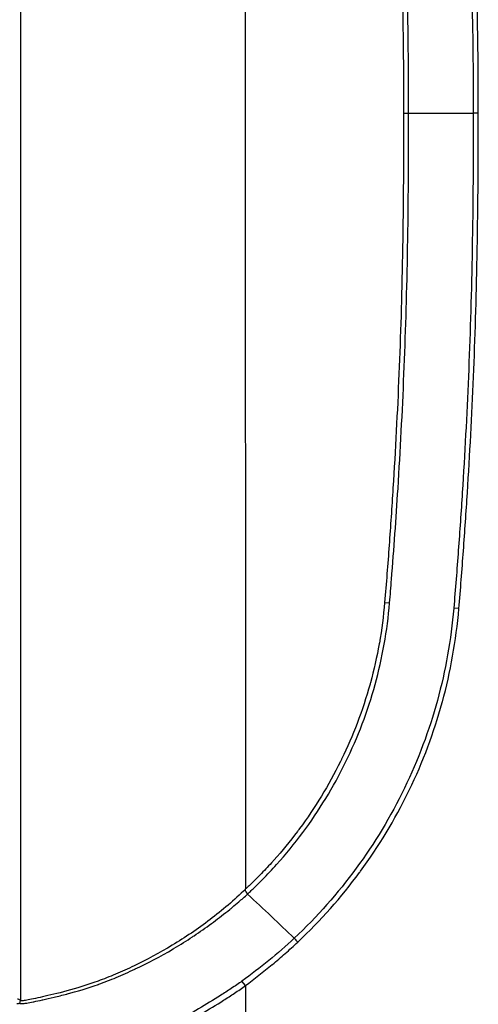
# Model space of a CAD drawing. Units: millimetres. Extents: x 0 to 3072, y 0 to 1260.
# Drawn here: x 202 to 234, y 316 to 385 of the extents above; entities that cross this region are included whole.
import ezdxf

# ---------------------------------------------------------------- set-up
doc = ezdxf.new("R2010")
doc.units = ezdxf.units.MM
doc.header["$LTSCALE"] = 4.5
doc.layers.add('Visible Narrow (ISO)', color=7, linetype='Continuous', lineweight=25)

msp = doc.modelspace()

# ---------------------------------------------------------------- linework, layer by layer
at = {"layer": 'Visible Narrow (ISO)'}
for p, q in [((201.614, 436.764), (201.614, 316.021)), ((217.387, 323.834), (217.333, 430.093)), ((228.408, 378.033), (228.762, 378.033)), ((228.762, 378.033), (233.278, 378.033)), ((227.083, 343.849), (227.433, 343.819)), ((232.274, 343.411), (231.915, 343.442)), ((217.343, 323.793), (217.352, 323.805)), ((217.352, 317.058), (217.109, 317.381)), ((217.352, 317.058), (217.352, 302.559)), ((202.713, 316.173), (202.712, 316.173))]:
    msp.add_line(p, q, dxfattribs=at)
for centre, major_axis, ratio, start_param, end_param in [((233.631, 378.033), (0.762, 0), 0.000104, 1.570857, 2.053392), ((232.904, 343.43), (-2.527, 0.254), 0.015317, 1.172341, 1.172354), ((221.011, 320.107), (0.522, -0.555), 0.00001, 4.212615, 4.712389), ((200.852, 316.021), (-0.626, -0.434), 0.998129, 2.269635, 2.5341), ((189.43, 318.211), (-13.2, 2.456), 0.409302, 3.215825, 3.215901), ((201.218, 316.233), (1.235, 2.219), 0.996814, 5.205581, 5.20562), ((215.661, 315.156), (-1.662, 1.918), 0.019874, 1.132934, 1.132938)]:
    msp.add_ellipse(centre, major_axis=major_axis, ratio=ratio, start_param=start_param, end_param=end_param, dxfattribs=at)
for points, knots in [([(231.916, 410.43), (232.028, 409.083), (232.135, 407.736), (232.334, 405.04), (232.426, 403.692), (232.681, 399.646), (232.823, 396.947), (233.164, 388.846), (233.277, 383.439), (233.278, 378.033)], [0, 0, 0, 0, 0.00405374, 0.00405374, 0.00810747, 0.00810747, 0.01621494, 0.01621494, 0.03242989, 0.03242989, 0.03242989, 0.03242989]), ([(233.631, 378.033), (233.631, 379.386), (233.624, 380.739), (233.61, 382.091), (233.597, 383.395), (233.577, 384.699), (233.55, 386.003), (233.495, 388.724), (233.41, 391.445), (233.297, 394.164), (233.296, 394.197), (233.294, 394.229), (233.293, 394.262), (233.18, 396.949), (233.04, 399.634), (232.871, 402.317), (232.87, 402.334), (232.869, 402.35), (232.868, 402.366), (232.784, 403.708), (232.692, 405.049), (232.594, 406.39), (232.593, 406.398), (232.593, 406.406), (232.592, 406.414), (232.493, 407.763), (232.389, 409.112), (232.274, 410.46)], [0, 0, 0, 0, 0.00405815, 0.00405815, 0.00405815, 0.00796993, 0.00796993, 0.00796993, 0.01613517, 0.01613517, 0.01613517, 0.01623261, 0.01623261, 0.01623261, 0.02430019, 0.02430019, 0.02430019, 0.02434891, 0.02434891, 0.02434891, 0.0283827, 0.0283827, 0.0283827, 0.02840706, 0.02840706, 0.02840706, 0.03246521, 0.03246521, 0.03246521, 0.03246521]), ([(227.083, 410.024), (227.196, 408.694), (227.3, 407.363), (227.397, 406.032), (227.397, 406.024), (227.398, 406.016), (227.398, 406.008), (227.495, 404.685), (227.584, 403.362), (227.667, 402.038), (227.668, 402.022), (227.669, 402.006), (227.67, 401.99), (227.835, 399.343), (227.972, 396.694), (228.082, 394.043), (228.083, 394.011), (228.085, 393.979), (228.086, 393.947), (228.194, 391.312), (228.275, 388.676), (228.329, 386.04), (228.33, 385.992), (228.331, 385.943), (228.332, 385.895), (228.358, 384.609), (228.377, 383.323), (228.389, 382.037), (228.403, 380.702), (228.409, 379.367), (228.408, 378.033)], [0, 0, 0, 0, 0.00400298, 0.00400298, 0.00400298, 0.004027, 0.004027, 0.004027, 0.00800596, 0.00800596, 0.00800596, 0.00805399, 0.00805399, 0.00805399, 0.01601192, 0.01601192, 0.01601192, 0.01610799, 0.01610799, 0.01610799, 0.02401788, 0.02401788, 0.02401788, 0.02416233, 0.02416233, 0.02416233, 0.02802086, 0.02802086, 0.02802086, 0.03202384, 0.03202384, 0.03202384, 0.03202384]), ([(228.762, 378.033), (228.762, 379.369), (228.755, 380.704), (228.742, 382.04), (228.729, 383.328), (228.71, 384.615), (228.684, 385.902), (228.63, 388.589), (228.548, 391.276), (228.437, 393.961), (228.436, 393.993), (228.435, 394.025), (228.433, 394.057), (228.323, 396.71), (228.185, 399.362), (228.02, 402.012), (228.019, 402.028), (228.018, 402.044), (228.017, 402.06), (227.934, 403.385), (227.844, 404.71), (227.747, 406.034), (227.649, 407.374), (227.544, 408.714), (227.433, 410.054)], [0, 0, 0, 0, 0.00400694, 0.00400694, 0.00400694, 0.00786946, 0.00786946, 0.00786946, 0.01593202, 0.01593202, 0.01593202, 0.01602776, 0.01602776, 0.01602776, 0.02399367, 0.02399367, 0.02399367, 0.02404164, 0.02404164, 0.02404164, 0.02802387, 0.02802387, 0.02802387, 0.03205552, 0.03205552, 0.03205552, 0.03205552]), ([(228.408, 378.033), (228.411, 370.501), (228.303, 365.163), (228.082, 359.829), (227.972, 357.163), (227.833, 354.497), (227.667, 351.834), (227.584, 350.502), (227.494, 349.171), (227.397, 347.84), (227.3, 346.509), (227.196, 345.179), (227.083, 343.849)], [0, 0, 0, 0, 0.01601345, 0.01601345, 0.01601345, 0.02402018, 0.02402018, 0.02402018, 0.02802354, 0.02802354, 0.02802354, 0.0320269, 0.0320269, 0.0320269, 0.0320269]), ([(227.433, 343.819), (227.478, 344.365), (227.522, 344.911), (227.565, 345.458), (227.731, 347.575), (227.884, 349.693), (228.017, 351.812), (228.184, 354.477), (228.322, 357.145), (228.433, 359.814), (228.655, 365.152), (228.764, 370.496), (228.762, 378.033)], [0, 0, 0, 0, 0.00164369, 0.00164369, 0.00164369, 0.0080131, 0.0080131, 0.0080131, 0.01602621, 0.01602621, 0.01602621, 0.03205241, 0.03205241, 0.03205241, 0.03205241]), ([(233.278, 378.033), (233.277, 370.433), (233.164, 365.028), (232.937, 359.626), (232.823, 356.926), (232.681, 354.226), (232.511, 351.528), (232.426, 350.18), (232.334, 348.831), (232.234, 347.484), (232.135, 346.136), (232.028, 344.789), (231.915, 343.442)], [0, 0, 0, 0, 0.01621668, 0.01621668, 0.01621668, 0.02432609, 0.02432609, 0.02432609, 0.0283798, 0.0283798, 0.0283798, 0.03243336, 0.03243336, 0.03243336, 0.03243336]), ([(232.274, 343.411), (232.389, 344.76), (232.493, 346.108), (232.592, 347.457), (232.691, 348.806), (232.783, 350.156), (232.868, 351.506), (233.038, 354.206), (233.18, 356.907), (233.293, 359.61), (233.519, 365.017), (233.632, 370.428), (233.631, 378.033)], [0, 0, 0, 0, 0.0040577, 0.0040577, 0.0040577, 0.00811539, 0.00811539, 0.00811539, 0.01623078, 0.01623078, 0.01623078, 0.03246156, 0.03246156, 0.03246156, 0.03246156]), ([(227.083, 343.849), (227.002, 342.892), (226.879, 341.94), (226.712, 341.002), (226.71, 340.987), (226.707, 340.971), (226.704, 340.955), (226.539, 340.034), (226.332, 339.125), (226.086, 338.228), (226.077, 338.197), (226.069, 338.166), (226.06, 338.135), (225.802, 337.207), (225.502, 336.293), (225.157, 335.391), (224.836, 334.55), (224.476, 333.718), (224.078, 332.899), (224.05, 332.841), (224.021, 332.782), (223.992, 332.724), (223.17, 331.06), (222.216, 329.501), (221.131, 328.035), (221.081, 327.967), (221.031, 327.899), (220.98, 327.832), (220.464, 327.145), (219.918, 326.479), (219.343, 325.835), (219.286, 325.771), (219.228, 325.707), (219.17, 325.643), (218.909, 325.356), (218.643, 325.073), (218.37, 324.794), (218.31, 324.733), (218.25, 324.672), (218.19, 324.612), (218.082, 324.503), (217.973, 324.396), (217.863, 324.289), (217.778, 324.205), (217.692, 324.122), (217.605, 324.04), (217.562, 323.998), (217.518, 323.957), (217.475, 323.916), (217.431, 323.875), (217.387, 323.834), (217.343, 323.793)], [0, 0, 0, 0, 0.00287943, 0.00287943, 0.00287943, 0.00292787, 0.00292787, 0.00292787, 0.00575885, 0.00575885, 0.00575885, 0.00585643, 0.00585643, 0.00585643, 0.00878624, 0.00878624, 0.00878624, 0.0115177, 0.0115177, 0.0115177, 0.01171344, 0.01171344, 0.01171344, 0.01727655, 0.01727655, 0.01727655, 0.01753367, 0.01753367, 0.01753367, 0.02015598, 0.02015598, 0.02015598, 0.02041824, 0.02041824, 0.02041824, 0.02159569, 0.02159569, 0.02159569, 0.02185425, 0.02185425, 0.02185425, 0.02231555, 0.02231555, 0.02231555, 0.02267548, 0.02267548, 0.02267548, 0.02285544, 0.02285544, 0.02285544, 0.0230354, 0.0230354, 0.0230354, 0.0230354]), ([(217.494, 323.461), (217.582, 323.543), (217.673, 323.627), (217.849, 323.794), (218.112, 324.046), (218.37, 324.302), (218.879, 324.818), (219.21, 325.169), (220.174, 326.242), (220.781, 326.984), (222.496, 329.288), (223.5, 330.928), (224.785, 333.553), (225.173, 334.449), (225.859, 336.26), (226.158, 337.178), (226.671, 339.036), (226.885, 339.977), (227.225, 341.882), (227.353, 342.848), (227.433, 343.819)], [-0.00000006, -0.00000006, -0.00000006, -0.00000006, 0.00035903, 0.00035903, 0.00071813, 0.00143632, 0.00143632, 0.00287269, 0.00287269, 0.00574545, 0.00574545, 0.01149096, 0.01149096, 0.01436371, 0.01436371, 0.01723647, 0.01723647, 0.02010922, 0.02010922, 0.02298198, 0.02298198, 0.02298198, 0.02298198]), ([(231.915, 343.442), (231.824, 342.343), (231.68, 341.249), (231.297, 339.096), (231.057, 338.034), (230.194, 334.888), (229.429, 332.845), (227.507, 328.875), (226.38, 327.011), (223.811, 323.515), (222.368, 321.883), (220.761, 320.373)], [0, 0, 0, 0, 0.00330851, 0.00330851, 0.00661702, 0.00661702, 0.01323404, 0.01323404, 0.01985105, 0.01985105, 0.02646807, 0.02646807, 0.02646807, 0.02646807]), ([(221.011, 320.107), (222.613, 321.612), (224.051, 323.236), (225.335, 324.974), (225.354, 325.001), (225.374, 325.027), (225.393, 325.054), (226.671, 326.793), (227.792, 328.644), (228.753, 330.618), (228.769, 330.651), (228.786, 330.684), (228.802, 330.717), (229.763, 332.706), (230.527, 334.75), (231.104, 336.845), (231.109, 336.865), (231.115, 336.885), (231.12, 336.905), (231.407, 337.953), (231.646, 339.013), (231.837, 340.087), (232.032, 341.18), (232.178, 342.291), (232.274, 343.411)], [0, 0, 0, 0, 0.00648271, 0.00648271, 0.00648271, 0.00658149, 0.00658149, 0.00658149, 0.01305448, 0.01305448, 0.01305448, 0.01316298, 0.01316298, 0.01316298, 0.01968278, 0.01968278, 0.01968278, 0.01974447, 0.01974447, 0.01974447, 0.02300629, 0.02300629, 0.02300629, 0.02632596, 0.02632596, 0.02632596, 0.02632596]), ([(201.594, 315.823), (201.595, 315.823), (201.596, 315.822), (201.597, 315.821), (201.601, 315.82), (201.604, 315.818), (201.608, 315.816), (201.611, 315.815), (201.614, 315.814), (201.617, 315.814), (201.623, 315.812), (201.63, 315.81), (201.638, 315.809), (201.642, 315.809), (201.646, 315.808), (201.65, 315.808), (201.672, 315.805), (201.698, 315.805), (201.73, 315.806), (201.736, 315.806), (201.742, 315.806), (201.748, 315.806), (201.821, 315.81), (201.918, 315.821), (202.039, 315.84), (202.049, 315.842), (202.058, 315.843), (202.068, 315.845), (202.193, 315.866), (202.343, 315.894), (202.516, 315.93), (202.528, 315.932), (202.541, 315.935), (202.553, 315.938), (202.731, 315.974), (202.93, 316.018), (203.151, 316.066), (203.165, 316.069), (203.179, 316.072), (203.193, 316.075), (203.431, 316.127), (203.692, 316.185), (203.978, 316.252), (204.25, 316.316), (204.545, 316.389), (204.86, 316.472), (204.875, 316.476), (204.89, 316.48), (204.905, 316.484), (205.562, 316.657), (206.289, 316.87), (207.072, 317.15), (207.08, 317.153), (207.089, 317.156), (207.097, 317.159), (207.491, 317.301), (207.9, 317.459), (208.323, 317.635), (208.75, 317.813), (209.187, 318.007), (209.627, 318.215), (209.633, 318.217), (209.638, 318.22), (209.644, 318.223), (210.514, 318.633), (211.405, 319.097), (212.303, 319.628), (212.329, 319.643), (212.354, 319.658), (212.379, 319.673), (212.807, 319.927), (213.233, 320.194), (213.652, 320.473), (213.689, 320.497), (213.725, 320.521), (213.761, 320.545), (214.168, 320.818), (214.57, 321.103), (214.968, 321.397), (215.016, 321.432), (215.064, 321.468), (215.111, 321.503), (215.496, 321.79), (215.877, 322.084), (216.254, 322.387), (216.315, 322.436), (216.374, 322.484), (216.434, 322.533), (216.585, 322.657), (216.735, 322.783), (216.884, 322.911), (217.091, 323.09), (217.297, 323.276), (217.493, 323.462)], [-0.00000006, -0.00000006, -0.00000006, -0.00000006, 0.00007018, 0.00007018, 0.00007018, 0.00027458, 0.00027458, 0.00027458, 0.00040668, 0.00040668, 0.00040668, 0.00068314, 0.00068314, 0.00068314, 0.00081343, 0.00081343, 0.00081343, 0.00150058, 0.00150058, 0.00150058, 0.00162691, 0.00162691, 0.00162691, 0.00313663, 0.00313663, 0.00313663, 0.00325388, 0.00325388, 0.00325388, 0.00477339, 0.00477339, 0.00477339, 0.00488085, 0.00488085, 0.00488085, 0.0064098, 0.0064098, 0.0064098, 0.00650783, 0.00650783, 0.00650783, 0.0081348, 0.0081348, 0.0081348, 0.00968762, 0.00968762, 0.00968762, 0.00976177, 0.00976177, 0.00976177, 0.01298129, 0.01298129, 0.01298129, 0.01301571, 0.01301571, 0.01301571, 0.01463461, 0.01463461, 0.01463461, 0.01626966, 0.01626966, 0.01626966, 0.01629048, 0.01629048, 0.01629048, 0.0195236, 0.0195236, 0.0195236, 0.01961466, 0.01961466, 0.01961466, 0.02115057, 0.02115057, 0.02115057, 0.02128374, 0.02128374, 0.02128374, 0.02277754, 0.02277754, 0.02277754, 0.02295754, 0.02295754, 0.02295754, 0.02440451, 0.02440451, 0.02440451, 0.02463489, 0.02463489, 0.02463489, 0.025218, 0.025218, 0.025218, 0.02603149, 0.02603149, 0.02603149, 0.02603149]), ([(217.352, 323.805), (216.967, 323.415), (216.559, 323.046), (215.725, 322.344), (215.302, 322.006), (214.445, 321.352), (214.011, 321.038), (213.128, 320.44), (212.679, 320.154), (211.329, 319.34), (210.437, 318.865), (209.128, 318.237), (208.695, 318.041), (207.848, 317.682), (207.439, 317.522), (206.255, 317.09), (205.524, 316.872), (204.204, 316.514), (203.638, 316.382), (202.934, 316.222), (202.723, 316.174), (202.352, 316.095), (202.194, 316.064), (201.934, 316.02), (201.831, 316.008), (201.718, 316.002), (201.688, 316.003), (201.652, 316.006), (201.642, 316.008), (201.625, 316.013), (201.619, 316.014), (201.614, 316.021)], [0, 0, 0, 0, 0.00164515, 0.00164515, 0.0032903, 0.0032903, 0.00493544, 0.00493544, 0.00658059, 0.00658059, 0.00987089, 0.00987089, 0.01151603, 0.01151603, 0.01316118, 0.01316118, 0.01645148, 0.01645148, 0.01974177, 0.01974177, 0.02138692, 0.02138692, 0.02303207, 0.02303207, 0.02467721, 0.02467721, 0.02549979, 0.02549979, 0.02591107, 0.02591107, 0.02632236, 0.02632236, 0.02632236, 0.02632236]), ([(217.343, 323.793), (217.333, 323.78), (217.328, 323.763), (217.329, 323.746), (217.329, 323.73), (217.334, 323.714), (217.34, 323.698), (217.351, 323.667), (217.368, 323.639), (217.385, 323.612), (217.42, 323.558), (217.458, 323.509), (217.493, 323.462)], [0, 0, 0, 0, 0.0000496731, 0.0000496731, 0.0000496731, 0.0000993462, 0.0000993462, 0.0000993462, 0.0001986924, 0.0001986924, 0.0001986924, 0.0003973847, 0.0003973847, 0.0003973847, 0.0003973847]), ([(220.761, 320.373), (220.186, 319.834), (219.593, 319.315), (218.373, 318.32), (217.745, 317.845), (217.109, 317.381)], [-0.00000006, -0.00000006, -0.00000006, -0.00000006, 0.002362842, 0.002362842, 0.004725744, 0.004725744, 0.004725744, 0.004725744]), ([(217.352, 317.058), (217.987, 317.537), (218.614, 318.024), (219.225, 318.531), (219.229, 318.534), (219.233, 318.538), (219.238, 318.541), (219.539, 318.791), (219.836, 319.046), (220.13, 319.305), (220.427, 319.567), (220.721, 319.835), (221.011, 320.107)], [0, 0, 0, 0, 0.002381177, 0.002381177, 0.002381177, 0.002397892, 0.002397892, 0.002397892, 0.003571765, 0.003571765, 0.003571765, 0.004762354, 0.004762354, 0.004762354, 0.004762354]), ([(217.109, 317.381), (216.864, 317.201), (216.614, 317.03), (216.112, 316.695), (215.86, 316.531), (215.102, 316.046), (214.592, 315.734), (213.564, 315.138), (213.045, 314.854), (212.26, 314.449), (211.997, 314.318), (211.474, 314.065), (211.213, 313.944), (209.918, 313.36), (208.903, 312.968), (207.426, 312.47), (206.939, 312.319), (205.993, 312.046), (205.538, 311.925), (204.231, 311.605), (203.434, 311.444), (202.364, 311.263), (202.032, 311.214), (201.423, 311.133), (201.145, 311.101), (200.641, 311.049), (200.415, 311.027), (200.019, 311.001), (199.846, 310.995), (199.63, 310.981), (199.564, 310.975), (199.446, 310.958), (199.394, 310.946), (199.262, 310.917), (199.207, 310.907), (199.185, 310.951)], [0, 0, 0, 0, 0.00090178, 0.00090178, 0.00180357, 0.00180357, 0.00360714, 0.00360714, 0.0054107, 0.0054107, 0.00631249, 0.00631249, 0.00721427, 0.00721427, 0.01082141, 0.01082141, 0.01262497, 0.01262497, 0.01442854, 0.01442854, 0.01803568, 0.01803568, 0.01983925, 0.01983925, 0.02164281, 0.02164281, 0.02344638, 0.02344638, 0.02524995, 0.02524995, 0.02615173, 0.02615173, 0.02705352, 0.02705352, 0.02885708, 0.02885708, 0.02885708, 0.02885708]), ([(199.075, 310.56), (199.097, 310.517), (199.15, 310.52), (199.274, 310.535), (199.323, 310.541), (199.436, 310.548), (199.5, 310.55), (199.716, 310.557), (199.891, 310.562), (200.298, 310.593), (200.529, 310.616), (201.046, 310.673), (201.331, 310.707), (201.956, 310.794), (202.296, 310.847), (203.392, 311.038), (204.207, 311.205), (205.544, 311.535), (206.009, 311.659), (206.977, 311.939), (207.473, 312.093), (208.981, 312.6), (210.017, 312.999), (211.339, 313.59), (211.604, 313.712), (212.138, 313.968), (212.407, 314.101), (213.207, 314.509), (213.736, 314.796), (214.785, 315.397), (215.305, 315.711), (216.079, 316.2), (216.336, 316.366), (216.848, 316.704), (217.102, 316.877), (217.352, 317.058)], [0, 0, 0, 0, 0.00183621, 0.00183621, 0.00275431, 0.00275431, 0.00367242, 0.00367242, 0.00550863, 0.00550863, 0.00734484, 0.00734484, 0.00918104, 0.00918104, 0.01101725, 0.01101725, 0.01468967, 0.01468967, 0.01652588, 0.01652588, 0.01836209, 0.01836209, 0.02203451, 0.02203451, 0.02295261, 0.02295261, 0.02387072, 0.02387072, 0.02570693, 0.02570693, 0.02754313, 0.02754313, 0.02846124, 0.02846124, 0.02937934, 0.02937934, 0.02937934, 0.02937934]), ([(201.614, 316.021), (201.598, 316.045), (201.581, 316.06), (201.565, 316.071), (201.549, 316.083), (201.533, 316.091), (201.517, 316.097), (201.516, 316.097), (201.516, 316.097), (201.516, 316.098), (201.484, 316.11), (201.452, 316.115), (201.419, 316.12)], [0, 0, 0, 0, 0.001402222, 0.001402222, 0.001402222, 0.002787421, 0.002787421, 0.002787421, 0.002804303, 0.002804303, 0.002804303, 0.005574843, 0.005574843, 0.005574843, 0.005574843]), ([(201.357, 315.818), (201.391, 315.818), (201.425, 315.816), (201.483, 315.821), (201.503, 315.823), (201.545, 315.827), (201.566, 315.828), (201.587, 315.822)], [-0.00000006, -0.00000006, -0.00000006, -0.00000006, 0.002782421, 0.002782421, 0.004173662, 0.004173662, 0.005564903, 0.005564903, 0.005564903, 0.005564903]), ([(201.587, 315.822), (201.589, 315.822), (201.592, 315.822), (201.594, 315.823), (201.594, 315.823), (201.594, 315.823)], [0, 0, 0, 0, 0.0001407841, 0.0001407841, 0.000140844, 0.000140844, 0.000140844, 0.000140844])]:
    msp.add_open_spline(points, degree=3, knots=knots, dxfattribs=at)
for points in [[(228.762, 378.033), (228.762, 378.033), (228.762, 378.033), (228.762, 378.033)], [(217.494, 323.462), (217.494, 323.462), (217.494, 323.462), (217.494, 323.462)], [(217.494, 323.461), (218.633, 322.408), (219.72, 321.376), (220.761, 320.373)], [(211.21, 319.295), (211.208, 319.294), (211.206, 319.292), (211.205, 319.291)]]:
    msp.add_open_spline(points, degree=3, dxfattribs=at)

doc.saveas('drawing.dxf')
